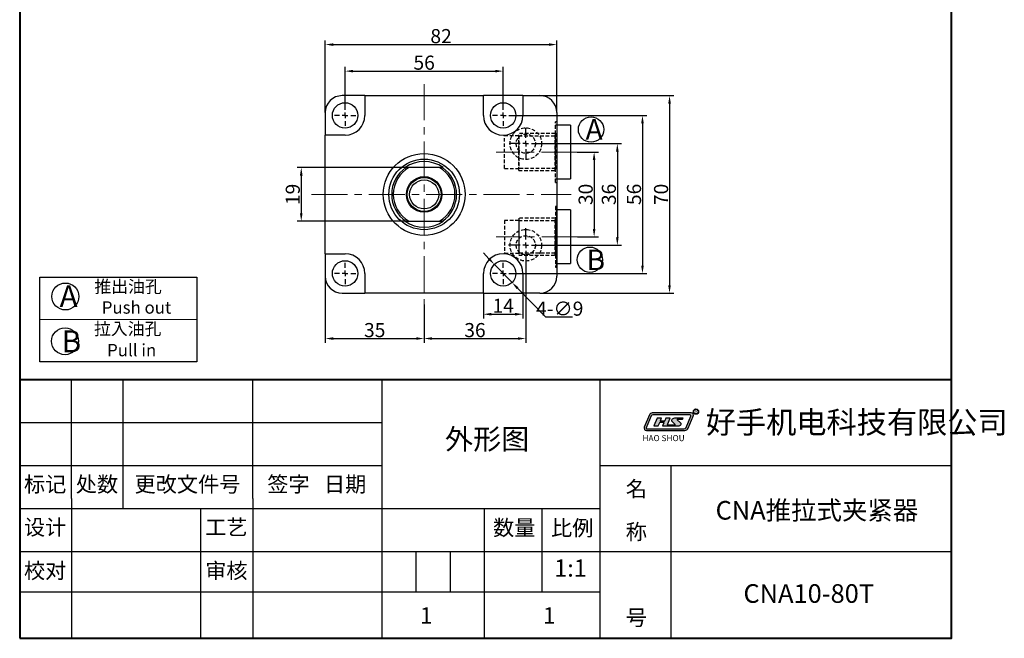
# Model space of a CAD drawing. Extents: x 430 to 779, y 165 to 677.
# Drawn here: x 430 to 779, y 165 to 384 of the extents above; entities that cross this region are included whole.
import ezdxf

# ---------------------------------------------------------------- set-up
doc = ezdxf.new("R2010")
doc.units = 0
doc.header["$MEASUREMENT"] = 0
doc.header["$PDSIZE"] = -1
for name, pattern in [('CENTERX2', [20.32, 12.7, -2.54, 2.54, -2.54]), ('HIDDEN', [1.905, 1.27, -0.635]), ('PHANTOM', [12.7, 6.35, -1.27, 1.27, -1.27, 1.27, -1.27])]:
    doc.linetypes.add(name, pattern=pattern)
doc.layers.get('0').update_dxf_attribs({"linetype": 'CONTINUOUS'})
doc.layers.get('Defpoints').update_dxf_attribs({"linetype": 'CONTINUOUS'})
doc.layers.add('1', color=7, linetype='CONTINUOUS')
doc.layers.add('2L', color=2, linetype='CONTINUOUS')
for name, color, linetype, lineweight in [('1L', 7, 'CONTINUOUS', 40), ('5L', 1, 'CONTINUOUS', 13), ('7L', 3, 'CONTINUOUS', 30), ('8L', 4, 'PHANTOM', 13), ('biazhu', 121, 'CONTINUOUS', 13), ('外轮廓线', 255, 'CONTINUOUS', 30)]:
    doc.layers.add(name, color=color, linetype=linetype, lineweight=lineweight)
doc.styles.add('HZ', font='gbenor.shx', dxfattribs={"width": 0.75, "bigfont": 'hztxt.shx'})
doc.styles.add('Roman', font='romans')
doc.styles.add('ROMANS', font='ROMANS', dxfattribs={"width": 0.7})
doc.styles.get("Standard").update_dxf_attribs({"font": 'txt', "bigfont": 'bigfont'})
doc.styles.add('黑', font='MS Mincho.ttf', dxfattribs={"width": 0.7})
doc.dimstyles.new('1-1', dxfattribs={"dimtxt": 5, "dimasz": 2.8, "dimexe": 1.5, "dimexo": 0, "dimgap": 0.5, "dimtad": 1, "dimtoh": 1, "dimdsep": 46, "dimlunit": 6, "dimtxsty": 'HZ', "dimcen": 3, "dimclrd": 1, "dimclre": 1, "dimclrt": 3, "dimazin": 2, "dimtfac": 0.6, "dimtmove": 0, "dimatfit": 3, "dimfxl": 1, "dimtolj": 1, "dimarcsym": 0})

# ---------------------------------------------------------------- blocks, each defined once
blk = doc.blocks.new('好手logo1')
h = blk.add_hatch(color=1)
h.paths.add_polyline_path([(13.4, 7.8, 1), (14.8, 7.8, 1)])
h.paths.add_polyline_path([(14.7, 7.8, -1), (13.5, 7.8, -1)], flags=16)
h = blk.add_hatch(color=1)
h.paths.add_polyline_path([(11.12, 2.84, 0.300672), (12.04, 3.45), (13.38, 6.6, 0.537666), (12.83, 7.44), (2.6, 7.44, 0.300672), (1.86, 6.95), (0.47, 3.68, 0.537666), (1.02, 2.84)])
h.paths.add_polyline_path([(1.18, 3.24, -0.537666), (1, 3.52), (2.33, 6.65, -0.300672), (2.7, 6.9), (12.57, 6.9, -0.537666), (12.75, 6.62), (11.47, 3.61, -0.300672), (10.92, 3.24)], flags=16)
h.paths.add_polyline_path([(9.3, 4.03), (5.28, 4.03), (5.65, 4.86, 0.540881), (5.55, 5), (4.63, 5, 0.297959), (4.54, 4.94), (4.14, 4.03), (3, 4.03), (3.91, 6.1), (5.05, 6.1), (4.75, 5.42, 0.540881), (4.84, 5.28), (5.76, 5.28, 0.297959), (5.85, 5.34), (6.19, 6.1), (7.33, 6.1), (6.58, 4.39, 0.540881), (6.67, 4.25), (8.54, 4.25, 0.684537), (8.6, 4.43), (7.78, 5.19, -0.466541), (7.8, 5.8, -0.165228), (8.65, 6.09), (10.72, 6.09), (10.55, 5.82), (9.25, 5.82, 0.684537), (9.18, 5.65), (10.05, 4.85, -0.512887), (9.98, 4.21, -0.127046)], flags=0)
at = {"color": 1}
for p, q in [((3.91, 6.1), (3, 4.03)), ((5.05, 6.1), (3.91, 6.1)), ((4.75, 5.42), (5.05, 6.1)), ((5.76, 5.28), (4.84, 5.28)), ((6.19, 6.1), (5.85, 5.34)), ((7.33, 6.1), (6.19, 6.1)), ((6.58, 4.39), (7.33, 6.1)), ((10.72, 6.09), (8.65, 6.09)), ((10.05, 4.85), (9.18, 5.65)), ((9.25, 5.82), (10.55, 5.82)), ((10.55, 5.82), (10.72, 6.09)), ((3, 4.03), (4.14, 4.03)), ((4.14, 4.03), (4.54, 4.94)), ((4.63, 5), (5.55, 5)), ((5.65, 4.86), (5.28, 4.03)), ((5.28, 4.03), (9.3, 4.03)), ((8.54, 4.25), (6.67, 4.25)), ((7.78, 5.19), (8.6, 4.43))]:
    blk.add_line(p, q, dxfattribs=at)
for points in [[(1.02, 2.84), (11.12, 2.84, 0.300672), (12.04, 3.45), (13.38, 6.6, 0.537666), (12.83, 7.44), (2.6, 7.44, 0.300672), (1.86, 6.95), (0.47, 3.68, 0.537666)], [(10.92, 3.24, 0.300672), (11.47, 3.61), (12.75, 6.62, 0.537666), (12.57, 6.9), (2.7, 6.9, 0.300672), (2.33, 6.65), (1, 3.52, 0.537666), (1.18, 3.24)]]:
    blk.add_lwpolyline(points, format="xyb", close=True, dxfattribs=at)
for radius in [0.7, 0.6]:
    blk.add_circle((14.1, 7.8), radius, dxfattribs=at)
for centre, radius, start, end in [((4.84, 5.38), 0.1, 156.3676, 270), ((5.76, 5.38), 0.1, 270, 336.3676), ((8.05, 5.48), 0.4, 127.5285, 227.5724), ((8.65, 4.69), 1.4, 90, 127.5285), ((9.25, 5.72), 0.1, 90, 227.5724), ((4.63, 4.9), 0.1, 90, 156.3676), ((5.55, 4.9), 0.1, 336.3676, 90), ((6.67, 4.35), 0.1, 156.3676, 270), ((8.54, 4.35), 0.1, 270, 47.5724), ((9.3, 5.43), 1.4, 270, 298.9615), ((9.78, 4.56), 0.4, 298.9615, 47.5724)]:
    blk.add_arc(centre, radius, start, end, dxfattribs=at)
at = {"color": 1, "attachment_point": 1}
for s, insert, char_height in [('{\\fSimSun|b0|i0|c134|p2;R}', (13.84, 8.23), 0.8008), ('{\\f@MS UI Gothic|b1|i1|c128|p34;HAO\\f@MS UI Gothic|b1|i1|c134|p34; \\f@MS UI Gothic|b1|i1|c128|p34;SHOU}', (0, 1.61), 1.6)]:
    blk.add_mtext(s, dxfattribs=dict(at, insert=insert, char_height=char_height))
blk = doc.blocks.new('SW_CENTERMARKSYMBOL_1')
at = {"layer": '1', "color": 0}
for p, q in [((0, 2), (0, 3.75)), ((-2, 0), (-3.75, 0)), ((0, 0), (-1, 0)), ((0, 0), (0, 1)), ((0, 0), (0, -1)), ((0, 0), (1, 0)), ((2, 0), (3.75, 0)), ((0, -2), (0, -3.75))]:
    blk.add_line(p, q, dxfattribs=at)
blk = doc.blocks.new('SW_CENTERMARKSYMBOL_2')
at = {"layer": '1', "color": 0}
for p, q in [((0, 2), (0, 3.75)), ((-2, 0), (-3.75, 0)), ((0, 0), (-1, 0)), ((0, 0), (0, 1)), ((0, 0), (0, -1)), ((0, 0), (1, 0)), ((2, 0), (3.75, 0)), ((0, -2), (0, -3.75))]:
    blk.add_line(p, q, dxfattribs=at)
blk = doc.blocks.new('SW_CENTERMARKSYMBOL_3')
at = {"layer": '1', "color": 0}
for p, q in [((0, 2), (0, 3.75)), ((-2, 0), (-3.75, 0)), ((0, 0), (-1, 0)), ((0, 0), (0, 1)), ((0, 0), (0, -1)), ((0, 0), (1, 0)), ((2, 0), (3.75, 0)), ((0, -2), (0, -3.75))]:
    blk.add_line(p, q, dxfattribs=at)
blk = doc.blocks.new('SW_CENTERMARKSYMBOL_4')
at = {"layer": '1', "color": 0}
for p, q in [((0, 2), (0, 3.75)), ((-2, 0), (-3.75, 0)), ((0, 0), (-1, 0)), ((0, 0), (0, 1)), ((0, 0), (0, -1)), ((0, 0), (1, 0)), ((2, 0), (3.75, 0)), ((0, -2), (0, -3.75))]:
    blk.add_line(p, q, dxfattribs=at)
blk = doc.blocks.new('*D27')
at = {"color": 1, "lineweight": -2}
for p, q in [((545.13, 354.27), (545.13, 367.71)), ((547.93, 366.21), (598.33, 366.21)), ((601.13, 354.27), (601.13, 367.71))]:
    blk.add_line(p, q, dxfattribs=at)
at = {"color": 1}
for points in [[(547.93, 366.67), (547.93, 365.74), (545.13, 366.21)], [(598.33, 366.67), (598.33, 365.74), (601.13, 366.21)]]:
    blk.add_solid(points, dxfattribs=at)
at = {"layer": 'Defpoints', "color": 0}
for p in [(601.13, 366.21), (545.13, 354.27), (601.13, 354.27)]:
    blk.add_point(p, dxfattribs=at)
at = {"color": 3, "insert": (573.13, 369.21), "char_height": 5, "attachment_point": 5, "style": 'HZ'}
blk.add_mtext('\\A1;56', dxfattribs=at)
blk = doc.blocks.new('*D28')
at = {"color": 1, "lineweight": -2}
for p, q in [((538.13, 351.52), (538.13, 377.12)), ((620.13, 351.52), (620.13, 377.12)), ((540.93, 375.62), (617.33, 375.62))]:
    blk.add_line(p, q, dxfattribs=at)
at = {"color": 1}
for points in [[(540.93, 376.08), (540.93, 375.15), (538.13, 375.62)], [(617.33, 376.08), (617.33, 375.15), (620.13, 375.62)]]:
    blk.add_solid(points, dxfattribs=at)
at = {"layer": 'Defpoints', "color": 0}
for p in [(620.13, 375.62), (538.13, 351.52), (620.13, 351.52)]:
    blk.add_point(p, dxfattribs=at)
at = {"color": 3, "insert": (579.13, 378.62), "char_height": 5, "attachment_point": 5, "style": 'HZ'}
blk.add_mtext('\\A1;82', dxfattribs=at)
blk = doc.blocks.new('SW_CENTERMARKSYMBOL_9')
at = {"layer": '1', "color": 0}
for p, q in [((0, 2), (0, 5.6)), ((-2, 0), (-5.6, 0)), ((0, 0), (-1, 0)), ((0, 0), (0, 1)), ((0, 0), (0, -1)), ((0, 0), (1, 0)), ((2, 0), (5.6, 0)), ((0, -2), (0, -5.6))]:
    blk.add_line(p, q, dxfattribs=at)
blk = doc.blocks.new('SW_CENTERMARKSYMBOL_10')
at = {"layer": '1', "color": 0}
for p, q in [((0, 2), (0, 6.1)), ((-2, 0), (-6.1, 0)), ((0, 0), (-1, 0)), ((0, 0), (0, 1)), ((0, 0), (0, -1)), ((0, 0), (1, 0)), ((2, 0), (6.1, 0)), ((0, -2), (0, -6.1))]:
    blk.add_line(p, q, dxfattribs=at)
blk = doc.blocks.new('*D29')
at = {"color": 1, "lineweight": -2}
for p, q in [((627.38, 337.52), (634.83, 337.52)), ((633.33, 334.72), (633.33, 310.32)), ((627.5, 307.52), (634.83, 307.52))]:
    blk.add_line(p, q, dxfattribs=at)
at = {"color": 1}
for points in [[(632.86, 334.72), (633.8, 334.72), (633.33, 337.52)], [(632.86, 310.32), (633.8, 310.32), (633.33, 307.52)]]:
    blk.add_solid(points, dxfattribs=at)
at = {"layer": 'Defpoints', "color": 0}
for p in [(627.38, 337.52), (627.5, 307.52), (633.33, 307.52)]:
    blk.add_point(p, dxfattribs=at)
at = {"color": 3, "insert": (630.33, 322.52), "char_height": 5, "attachment_point": 5, "rotation": 90, "style": 'HZ'}
blk.add_mtext('\\A1;30', dxfattribs=at)
blk = doc.blocks.new('*D30')
at = {"color": 1, "lineweight": -2}
for p, q in [((614.73, 340.52), (643.05, 340.52)), ((641.55, 337.72), (641.55, 307.32)), ((615.23, 304.52), (643.05, 304.52))]:
    blk.add_line(p, q, dxfattribs=at)
at = {"color": 1}
for points in [[(641.08, 337.72), (642.01, 337.72), (641.55, 340.52)], [(641.08, 307.32), (642.01, 307.32), (641.55, 304.52)]]:
    blk.add_solid(points, dxfattribs=at)
at = {"layer": 'Defpoints', "color": 0}
for p in [(614.73, 340.52), (615.23, 304.52), (641.55, 304.52)]:
    blk.add_point(p, dxfattribs=at)
at = {"color": 3, "insert": (638.55, 322.52), "char_height": 5, "attachment_point": 5, "rotation": 90, "style": 'HZ'}
blk.add_mtext('\\A1;36', dxfattribs=at)
blk = doc.blocks.new('*D31')
at = {"color": 1, "lineweight": -2}
for p, q in [((604.88, 350.52), (651.95, 350.52)), ((650.45, 347.72), (650.45, 297.32)), ((604.88, 294.52), (651.95, 294.52))]:
    blk.add_line(p, q, dxfattribs=at)
at = {"color": 1}
for points in [[(649.98, 347.72), (650.92, 347.72), (650.45, 350.52)], [(649.98, 297.32), (650.92, 297.32), (650.45, 294.52)]]:
    blk.add_solid(points, dxfattribs=at)
at = {"layer": 'Defpoints', "color": 0}
for p in [(604.88, 350.52), (604.88, 294.52), (650.45, 294.52)]:
    blk.add_point(p, dxfattribs=at)
at = {"color": 3, "insert": (647.45, 322.52), "char_height": 5, "attachment_point": 5, "rotation": 90, "style": 'HZ'}
blk.add_mtext('\\A1;56', dxfattribs=at)
blk = doc.blocks.new('*D32')
at = {"color": 1, "lineweight": -2}
for p, q in [((614.13, 357.52), (661.54, 357.52)), ((660.04, 354.72), (660.04, 290.32)), ((614.13, 287.52), (661.54, 287.52))]:
    blk.add_line(p, q, dxfattribs=at)
at = {"color": 1}
for points in [[(659.57, 354.72), (660.5, 354.72), (660.04, 357.52)], [(659.57, 290.32), (660.5, 290.32), (660.04, 287.52)]]:
    blk.add_solid(points, dxfattribs=at)
at = {"layer": 'Defpoints', "color": 0}
for p in [(614.13, 357.52), (614.13, 287.52), (660.04, 287.52)]:
    blk.add_point(p, dxfattribs=at)
at = {"color": 3, "insert": (657.04, 322.52), "char_height": 5, "attachment_point": 5, "rotation": 90, "style": 'HZ'}
blk.add_mtext('\\A1;70', dxfattribs=at)
blk = doc.blocks.new('*D33')
at = {"color": 1, "lineweight": -2}
for p, q in [((538.13, 293.52), (538.13, 269.94)), ((573.13, 283.45), (573.13, 269.94)), ((540.93, 271.44), (570.33, 271.44))]:
    blk.add_line(p, q, dxfattribs=at)
at = {"color": 1}
for points in [[(540.93, 271.91), (540.93, 270.98), (538.13, 271.44)], [(570.33, 271.91), (570.33, 270.98), (573.13, 271.44)]]:
    blk.add_solid(points, dxfattribs=at)
at = {"layer": 'Defpoints', "color": 0}
for p in [(538.13, 293.52), (573.13, 283.45), (573.13, 271.44)]:
    blk.add_point(p, dxfattribs=at)
at = {"color": 3, "insert": (555.63, 274.44), "char_height": 5, "attachment_point": 5, "style": 'HZ'}
blk.add_mtext('\\A1;35', dxfattribs=at)
blk = doc.blocks.new('*D34')
at = {"color": 1, "lineweight": -2}
for p, q in [((594.13, 287.52), (594.13, 278.56)), ((608.13, 287.52), (608.13, 278.56)), ((596.93, 280.06), (605.33, 280.06))]:
    blk.add_line(p, q, dxfattribs=at)
at = {"color": 1}
for points in [[(596.93, 280.53), (596.93, 279.6), (594.13, 280.06)], [(605.33, 280.53), (605.33, 279.6), (608.13, 280.06)]]:
    blk.add_solid(points, dxfattribs=at)
at = {"layer": 'Defpoints', "color": 0}
for p in [(594.13, 287.52), (608.13, 287.52), (608.13, 280.06)]:
    blk.add_point(p, dxfattribs=at)
at = {"color": 3, "insert": (601.13, 283.06), "char_height": 5, "attachment_point": 5, "style": 'HZ'}
blk.add_mtext('\\A1;14', dxfattribs=at)
blk = doc.blocks.new('*D35')
at = {"color": 1, "lineweight": -2}
for p, q in [((609.13, 298.42), (609.13, 269.94)), ((573.13, 283.45), (573.13, 269.94)), ((575.93, 271.44), (606.33, 271.44))]:
    blk.add_line(p, q, dxfattribs=at)
at = {"color": 1}
for points in [[(575.93, 271.91), (575.93, 270.98), (573.13, 271.44)], [(606.33, 271.91), (606.33, 270.98), (609.13, 271.44)]]:
    blk.add_solid(points, dxfattribs=at)
at = {"layer": 'Defpoints', "color": 0}
for p in [(609.13, 298.42), (573.13, 283.45), (609.13, 271.44)]:
    blk.add_point(p, dxfattribs=at)
at = {"color": 3, "insert": (591.13, 274.44), "char_height": 5, "attachment_point": 5, "style": 'HZ'}
blk.add_mtext('\\A1;36', dxfattribs=at)
blk = doc.blocks.new('*D36')
at = {"color": 1, "lineweight": -2}
for p, q in [((596.05, 299.75), (594.1, 301.76)), ((598, 297.74), (604.27, 291.29)), ((616.17, 279.04), (606.22, 289.28)), ((625.64, 279.04), (616.17, 279.04))]:
    blk.add_line(p, q, dxfattribs=at)
at = {"color": 1}
for points in [[(596.38, 300.08), (595.71, 299.43), (598, 297.74)], [(606.56, 289.61), (605.89, 288.96), (604.27, 291.29)]]:
    blk.add_solid(points, dxfattribs=at)
at = {"layer": 'Defpoints', "color": 0}
for p in [(598, 297.74), (604.27, 291.29)]:
    blk.add_point(p, dxfattribs=at)
at = {"color": 3, "insert": (621.15, 282.04), "char_height": 5, "attachment_point": 5, "style": 'HZ'}
blk.add_mtext('\\A1;{\\Fgbenor,hztxt|c134;4-∅9}', dxfattribs=at)
blk = doc.blocks.new('*D39')
at = {"color": 1, "lineweight": -2}
for p, q in [((566.65, 332.02), (528.11, 332.02)), ((529.61, 329.22), (529.61, 315.82)), ((566.65, 313.02), (528.11, 313.02))]:
    blk.add_line(p, q, dxfattribs=at)
at = {"color": 1}
for points in [[(529.14, 329.22), (530.08, 329.22), (529.61, 332.02)], [(529.14, 315.82), (530.08, 315.82), (529.61, 313.02)]]:
    blk.add_solid(points, dxfattribs=at)
at = {"layer": 'Defpoints', "color": 0}
for p in [(566.65, 332.02), (529.61, 313.02), (566.65, 313.02)]:
    blk.add_point(p, dxfattribs=at)
at = {"color": 3, "insert": (526.61, 322.52), "char_height": 5, "attachment_point": 5, "rotation": 90, "style": 'HZ'}
blk.add_mtext('\\A1;19', dxfattribs=at)

msp = doc.modelspace()

# ---------------------------------------------------------------- linework, layer by layer
at = {"color": 7, "linetype": 'Continuous'}
for p, q in [((552.134, 357.517), (544.134, 357.517)), ((552.134, 357.517), (552.134, 350.517)), ((552.134, 357.517), (594.134, 357.517)), ((594.134, 350.517), (594.134, 357.517)), ((608.134, 357.517), (594.134, 357.517)), ((608.134, 357.517), (608.134, 350.517)), ((608.134, 357.517), (614.134, 357.517)), ((538.134, 351.517), (538.134, 343.517)), ((620.134, 351.517), (620.134, 293.517)), ((624.934, 347.017), (620.134, 347.017)), ((624.934, 347.017), (624.934, 329.29)), ((545.134, 343.517), (538.134, 343.517)), ((538.134, 301.517), (538.134, 343.517)), ((567.744, 332.017), (566.653, 332.017)), ((578.524, 332.017), (567.744, 332.017)), ((579.615, 332.017), (578.524, 332.017)), ((620.134, 328.017), (624.934, 328.017)), ((624.934, 329.29), (624.934, 328.017)), ((624.934, 317.017), (620.134, 317.017)), ((624.934, 317.017), (624.934, 298.017)), ((566.653, 313.017), (567.744, 313.017)), ((567.744, 313.017), (578.524, 313.017)), ((578.524, 313.017), (579.615, 313.017)), ((538.134, 301.517), (545.134, 301.517)), ((538.134, 301.517), (538.134, 293.517)), ((620.134, 298.017), (624.934, 298.017)), ((552.134, 294.517), (552.134, 287.517)), ((594.134, 287.517), (594.134, 294.517)), ((608.134, 294.517), (608.134, 287.517)), ((544.134, 287.517), (552.134, 287.517)), ((594.134, 287.517), (552.134, 287.517)), ((594.134, 287.517), (608.134, 287.517)), ((614.134, 287.517), (608.134, 287.517))]:
    msp.add_line(p, q, dxfattribs=at)
at = {"color": 7, "linetype": 'HIDDEN'}
for p, q in [((620.134, 348.267), (620.134, 326.787)), ((620.134, 296.767), (620.134, 318.246))]:
    msp.add_line(p, q, dxfattribs=at)
msp.add_lwpolyline([(437.049, 293.218), (492.628, 293.218), (492.628, 263.182), (437.049, 263.182)], close=True)
at = {"color": 7, "linetype": 'Continuous'}
for centre, radius in [((545.134, 350.517), 4.5), ((601.134, 350.517), 4.5), ((573.134, 322.517), 14.5), ((573.134, 322.517), 12.5), ((573.134, 322.517), 6.305), ((573.134, 322.517), 6), ((573.134, 322.517), 5.15), ((545.134, 294.517), 4.5), ((601.134, 294.517), 4.5)]:
    msp.add_circle(centre, radius, dxfattribs=at)
for centre, radius, start, end in [((544.134, 351.517), 6, 90, 180), ((614.133, 351.516), 6.001, 0.01022, 89.98978), ((545.133, 350.518), 7.001, 270.01028, 359.98972), ((601.134, 350.517), 7, 180.00581, 359.99419), ((573.134, 322.517), 11.5, 124.30115, 235.69885), ((573.134, 322.517), 10.923, 119.57013, 240.42987), ((573.134, 322.517), 11.634, 54.74328, 125.25672), ((573.134, 322.517), 10.923, 299.57013, 60.42987), ((573.134, 322.517), 11.5, 304.30115, 55.69885), ((573.134, 322.517), 11.634, 234.74328, 305.25672), ((545.133, 294.515), 7.001, 0.01028, 89.98972), ((601.134, 294.516), 7, 0.00602, 179.99398), ((544.134, 293.517), 6, 180, 270), ((614.133, 293.518), 6.001, 270.01105, 359.98895)]:
    msp.add_arc(centre, radius, start, end, dxfattribs=at)
at = {"layer": '1', "color": 4, "linetype": 'HIDDEN'}
for p, q in [((619.634, 326.767), (619.634, 348.267)), ((620.134, 348.267), (619.634, 348.267)), ((620.134, 347.017), (619.634, 347.017)), ((601.634, 331.717), (601.634, 343.317)), ((606.634, 343.317), (601.634, 343.317)), ((606.634, 330.938), (606.634, 344.095)), ((619.563, 344.095), (606.634, 344.095)), ((606.634, 343.317), (606.634, 331.738)), ((606.634, 343.317), (619.563, 343.317)), ((619.634, 344.167), (619.563, 344.095)), ((619.563, 330.938), (619.563, 344.095)), ((619.634, 344.167), (619.634, 330.867)), ((601.634, 331.717), (606.634, 331.717)), ((619.634, 331.717), (606.634, 331.717)), ((606.634, 330.938), (619.563, 330.938)), ((619.563, 330.938), (619.634, 330.867)), ((619.634, 328.017), (620.134, 328.017)), ((619.634, 326.767), (620.134, 326.767)), ((619.634, 318.267), (619.634, 296.767)), ((620.134, 318.267), (619.634, 318.267)), ((606.634, 314.095), (606.634, 300.938)), ((619.563, 314.095), (606.634, 314.095)), ((619.634, 314.167), (619.563, 314.095)), ((619.563, 300.938), (619.563, 314.095)), ((620.134, 317.017), (619.634, 317.017)), ((619.634, 300.867), (619.634, 314.167)), ((601.634, 313.317), (601.634, 301.717)), ((606.634, 313.317), (601.634, 313.317)), ((606.634, 313.317), (606.634, 301.738)), ((606.634, 313.317), (619.563, 313.317)), ((601.634, 301.717), (606.634, 301.717)), ((619.563, 301.717), (606.634, 301.717)), ((606.634, 300.938), (619.563, 300.938)), ((619.563, 300.938), (619.634, 300.867)), ((619.634, 298.017), (620.134, 298.017)), ((619.634, 296.767), (620.134, 296.767))]:
    msp.add_line(p, q, dxfattribs=at)
for centre, radius in [((609.134, 340.517), 5.6), ((609.134, 340.517), 3.4), ((609.134, 304.517), 5.6), ((609.134, 304.517), 3.4)]:
    msp.add_circle(centre, radius, dxfattribs=at)
at = {"layer": '1L', "linetype": 'ByBlock'}
msp.add_line((429.902, 256.872), (759.933, 256.872), dxfattribs=at)
msp.add_lwpolyline([(429.922, 165.211), (759.902, 165.211), (759.902, 676.681), (429.922, 676.681)], close=True, dxfattribs=at)
msp.add_lwpolyline([(429.922, 165.211), (759.902, 165.211), (759.902, 676.681), (429.922, 676.681)], close=True, dxfattribs=at)
at = {"layer": '2L', "linetype": 'Continuous'}
for p, q in [((448.254, 214.708), (448.254, 256.872)), ((448.254, 214.708), (448.254, 256.872)), ((466.586, 211.225), (466.586, 256.872)), ((466.586, 211.225), (466.586, 256.872)), ((512.417, 214.708), (512.417, 256.872)), ((512.417, 214.708), (512.417, 256.872)), ((558.247, 165.211), (558.247, 256.872)), ((558.247, 165.211), (558.247, 256.872)), ((635.462, 165.211), (635.462, 256.872)), ((635.462, 165.211), (635.462, 256.872)), ((429.922, 241.656), (558.247, 241.656)), ((429.922, 241.656), (558.247, 241.656)), ((429.922, 226.44), (558.247, 226.44)), ((429.922, 226.44), (558.247, 226.44)), ((429.922, 226.44), (558.247, 226.44)), ((429.922, 226.44), (558.247, 226.44)), ((429.922, 226.44), (558.247, 226.44)), ((429.922, 226.44), (558.247, 226.44)), ((635.462, 226.44), (759.902, 226.44)), ((635.462, 226.44), (759.902, 226.44)), ((660.669, 165.211), (660.669, 226.44)), ((660.669, 165.211), (660.669, 226.44)), ((448.254, 214.708), (448.254, 165.211)), ((448.254, 214.708), (448.254, 165.211)), ((512.417, 214.708), (512.417, 165.211)), ((512.417, 214.708), (512.417, 165.211)), ((429.922, 211.225), (635.462, 211.225)), ((429.922, 211.225), (635.462, 211.225)), ((494.084, 165.211), (494.084, 211.225)), ((494.084, 165.211), (494.084, 211.225)), ((594.493, 165.211), (594.493, 211.225)), ((594.493, 165.211), (594.493, 211.225)), ((614.977, 181.71), (614.977, 211.225)), ((614.977, 181.71), (614.977, 211.225)), ((429.922, 196.009), (759.902, 196.009)), ((429.922, 196.009), (759.902, 196.009)), ((570.317, 181.71), (570.317, 196.009)), ((570.317, 181.71), (570.317, 196.009)), ((582.423, 181.71), (582.423, 196.009)), ((582.423, 181.71), (582.423, 196.009)), ((429.922, 181.71), (635.462, 181.71)), ((429.922, 181.71), (635.462, 181.71))]:
    msp.add_line(p, q, dxfattribs=at)
at = {"layer": '5L', "linetype": 'CENTERX2'}
for p, q in [((573.134, 361.587), (573.134, 283.447)), ((627.376, 337.517), (598.62, 337.517)), ((533.25, 322.517), (625.169, 322.517)), ((627.504, 307.517), (598.62, 307.517))]:
    msp.add_line(p, q, dxfattribs=at)
at = {"layer": 'biazhu'}
for p, q in [((437.049, 293.218), (492.628, 293.218)), ((437.049, 263.182), (437.049, 293.218)), ((492.628, 293.218), (492.628, 263.182)), ((492.628, 278.2), (437.049, 278.2)), ((492.628, 263.182), (437.049, 263.182))]:
    msp.add_line(p, q, dxfattribs=at)
at = {"layer": '外轮廓线'}
for centre, radius in [((632.236, 345.512), 4.487), ((631.839, 299.382), 4.487), ((446.085, 286.348), 4.776), ((445.951, 270.491), 4.776)]:
    msp.add_circle(centre, radius, dxfattribs=at)

# ---------------------------------------------------------------- block references
at = {"xscale": 1.344606625024914, "yscale": 1.344606625024914, "zscale": 1.344606625024914}
msp.add_blockref('好手logo1', (650.447, 235.073), dxfattribs=at)
at = {"layer": '5L', "linetype": 'CENTERX2'}
for name, p in [('SW_CENTERMARKSYMBOL_1', (545.134, 350.517)), ('SW_CENTERMARKSYMBOL_4', (601.134, 350.517)), ('SW_CENTERMARKSYMBOL_9', (609.134, 340.517)), ('SW_CENTERMARKSYMBOL_10', (609.134, 304.517)), ('SW_CENTERMARKSYMBOL_2', (545.134, 294.517)), ('SW_CENTERMARKSYMBOL_3', (601.134, 294.517))]:
    msp.add_blockref(name, p, dxfattribs=at)

# ---------------------------------------------------------------- texts
at = {"layer": '7L', "attachment_point": 2}
for s, insert, char_height in [('{\\fSimSun|b0|i0|c134|p2;外形图}', (595.431, 239.438), 7.28707), ('{\\fSimSun|b0|i0|c134|p2;CNA推拉式夹紧器}', (712.222, 213.88), 6.6), ('{\\fFangSong_GB2312|b0|i0|c134|p49;\\H0.8333x;1:1}', (624.957, 193.171), 7.33291), ('{\\fSimSun|b0|i0|c134|p2;CNA10-80T}', (709.33, 184.387), 6.6006), ('{\\fFangSong_GB2312|b0|i0|c134|p49;1}', (573.903, 176.228), 5.8664), ('{\\fFangSong_GB2312|b0|i0|c134|p49;1}', (617.466, 176.228), 5.8664)]:
    msp.add_mtext(s, dxfattribs=dict(at, insert=insert, char_height=char_height))
at = {"layer": '7L', "color": 3, "char_height": 5.49968, "attachment_point": 2}
for s, insert in [('{\\f宋体|b0|i0|c134|p2;标记}', (438.922, 222.564)), ('{\\f宋体|b0|i0|c134|p2;标记}', (438.922, 222.564)), ('{\\f宋体|b0|i0|c134|p2;处数}', (457.255, 222.564)), ('{\\f宋体|b0|i0|c134|p2;处数}', (457.255, 222.564)), ('{\\f宋体|b0|i0|c134|p2;更改文件号}', (489.318, 222.564)), ('{\\f宋体|b0|i0|c134|p2;更改文件号}', (489.318, 222.564)), ('{\\f宋体|b0|i0|c134|p2;签字   日期}', (535.106, 222.564)), ('{\\f宋体|b0|i0|c134|p2;签字   日期}', (535.106, 222.564)), ('{\\fSimSun|b0|i0|c134|p2;名}', (648.287, 220.932)), ('{\\fSimSun|b0|i0|c134|p2;名}', (648.287, 220.932)), ('{\\fSimSun|b0|i0|c134|p2;设计}', (438.922, 207.321)), ('{\\fSimSun|b0|i0|c134|p2;设计}', (438.922, 207.321)), ('{\\fSimSun|b0|i0|c134|p2;工艺}', (503.085, 207.321)), ('{\\fSimSun|b0|i0|c134|p2;工艺}', (503.085, 207.321)), ('{\\f宋体|b0|i0|c134|p2;数量}', (605.027, 207.148)), ('{\\f宋体|b0|i0|c134|p2;数量}', (605.027, 207.148)), ('{\\f宋体|b0|i0|c134|p2;比例}', (625.562, 207.073)), ('{\\f宋体|b0|i0|c134|p2;比例}', (625.562, 207.073)), ('{\\fSimSun|b0|i0|c134|p2;称}', (648.287, 205.716)), ('{\\fSimSun|b0|i0|c134|p2;称}', (648.287, 205.716)), ('{\\fSimSun|b0|i0|c134|p2;校对}', (438.922, 191.929)), ('{\\fSimSun|b0|i0|c134|p2;校对}', (438.922, 191.929)), ('{\\fSimSun|b0|i0|c134|p2;审核}', (503.085, 191.929)), ('{\\fSimSun|b0|i0|c134|p2;审核}', (503.085, 191.929)), ('{\\fSimSun|b0|i0|c134|p2;号}', (648.287, 175.284)), ('{\\fSimSun|b0|i0|c134|p2;号}', (648.287, 175.284))]:
    msp.add_mtext(s, dxfattribs=dict(at, insert=insert))
at = {"layer": '8L', "linetype": 'Continuous', "insert": (672.851, 245.666), "char_height": 5.44336, "width": 130.81618, "attachment_point": 1, "style": 'ROMANS'}
msp.add_mtext('{\\fSimHei|b0|i0|c134|p2;\\H1.44x;\\C4;好手机电科技有限公司}', dxfattribs=at)
at = {"layer": '外轮廓线', "attachment_point": 1}
for s, insert, char_height, width, style in [('A', (630.305, 349.231), 7.272, 11.54603, '黑'), ('B', (630.684, 302.966), 7.272, 11.54603, '黑'), ('A', (444.029, 290.307), 7.741, 12.29094, '黑'), ('Push out', (458.971, 284.635), 4.3723, 45.12465, '黑'), ('{\\fSimSun|b0|i0|c134|p2;拉入油孔}', (456.217, 277.096), 4.3723, 45.12465, 'Roman'), ('B', (444.721, 274.307), 7.741, 12.29094, '黑'), ('Pull in', (460.856, 269.521), 4.3723, 45.12465, '黑')]:
    msp.add_mtext(s, dxfattribs=dict(at, insert=insert, char_height=char_height, width=width, style=style))
at = {"layer": '外轮廓线', "insert": (456.351, 292.05), "char_height": 4.3723, "width": 45.12465, "attachment_point": 1}
msp.add_mtext('{\\fSimSun|b0|i0|c134|p2;推出油孔}', dxfattribs=at)

# ---------------------------------------------------------------- dimensions: what is measured, and where the dimension line sits
for base, p1, p2, picture, middle in [((620.134, 375.616), (538.134, 351.517), (620.134, 351.517), '*D28', (579.134, 378.616)), ((601.134, 366.206), (545.134, 354.267), (601.134, 354.267), '*D27', (573.134, 369.206)), ((609.134, 271.443), (573.134, 283.447), (609.134, 298.417), '*D35', (591.134, 274.443)), ((573.134, 271.443), (538.134, 293.517), (573.134, 283.447), '*D33', (555.634, 274.443)), ((608.134, 280.064), (594.134, 287.517), (608.134, 287.517), '*D34', (601.134, 283.064))]:
    dim = msp.add_linear_dim(base=base, p1=p1, p2=p2, dimstyle='1-1')
    dim.commit()
    dim.dimension.update_dxf_attribs({"geometry": picture, "text_midpoint": middle})
for base, p1, p2, picture, middle in [((660.037, 287.517), (614.134, 357.517), (614.134, 287.517), '*D32', (657.037, 322.517)), ((650.45, 294.517), (604.884, 350.517), (604.884, 294.517), '*D31', (647.45, 322.517)), ((641.548, 304.517), (614.734, 340.517), (615.234, 304.517), '*D30', (638.548, 322.517)), ((633.33, 307.517), (627.376, 337.517), (627.504, 307.517), '*D29', (630.33, 322.517)), ((529.611, 313.017), (566.653, 332.017), (566.653, 313.017), '*D39', (526.611, 322.517))]:
    dim = msp.add_linear_dim(base=base, p1=p1, p2=p2, angle=90, dimstyle='1-1')
    dim.commit()
    dim.dimension.update_dxf_attribs({"geometry": picture, "text_midpoint": middle})
dim = msp.add_diameter_dim_2p(p1=(597.999, 297.745), p2=(604.27, 291.289), text='{\\Fgbenor,hztxt|c134;4-<>}', dimstyle='1-1')
dim.commit()
dim.dimension.update_dxf_attribs({"geometry": '*D36', "text_midpoint": (621.154, 279.042), "dimtype": 163})

doc.saveas('drawing.dxf')
